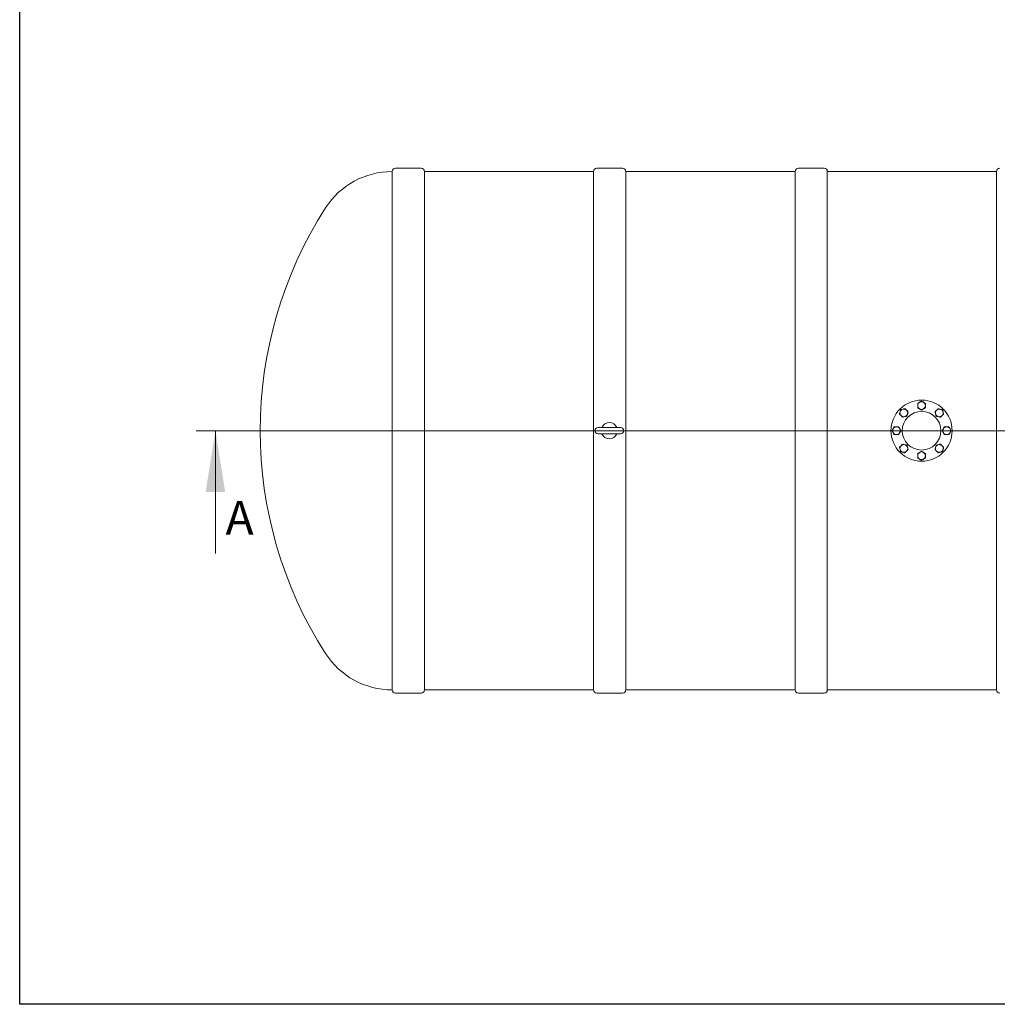
# Model space of a CAD drawing. Units: millimetres. Extents: x 8 to 411, y 5 to 290.
# Drawn here: x 8 to 109, y 5 to 107 of the extents above; entities that cross this region are included whole.
import ezdxf

# ---------------------------------------------------------------- set-up
doc = ezdxf.new("R2010")
doc.units = ezdxf.units.MM
doc.linetypes.add('CENTERX2', pattern=[20.32, 12.7, -2.54, 2.54, -2.54])
doc.styles.add('SLDTEXTSTYLE0', font='TXT', dxfattribs={"width": 0.605})

msp = doc.modelspace()

# ---------------------------------------------------------------- linework, layer by layer
at = {"color": 7, "linetype": 'Continuous', "lineweight": 30}
for p, q in [((7.59968, 5.363467), (7.59968, 290.301252)), ((411.130078, 5.363467), (7.59968, 5.363467))]:
    msp.add_line(p, q, dxfattribs=at)
at = {"color": 7, "linetype": 'Continuous', "lineweight": 15}
for p, q in [((49.17497, 91.91748), (46.508303, 91.91748)), ((70.041636, 91.91748), (67.37497, 91.91748)), ((90.908303, 91.91748), (88.241636, 91.91748)), ((46.17497, 91.584147), (46.17497, 37.91748)), ((67.041636, 91.584147), (49.508303, 91.584147)), ((49.508303, 37.91748), (49.508303, 91.584147)), ((67.041636, 91.584147), (67.041636, 37.91748)), ((87.908303, 91.584147), (70.37497, 91.584147)), ((70.37497, 37.91748), (70.37497, 91.584147)), ((87.908303, 91.584147), (87.908303, 37.91748)), ((108.77497, 91.584147), (91.241636, 91.584147)), ((91.241636, 37.91748), (91.241636, 91.584147)), ((108.77497, 91.584147), (108.77497, 37.91748)), ((69.837326, 65.084147), (67.503992, 65.084147)), ((67.503992, 64.41748), (69.837326, 64.41748)), ((49.508303, 37.91748), (67.041636, 37.91748)), ((70.37497, 37.91748), (87.908303, 37.91748)), ((91.241636, 37.91748), (108.77497, 37.91748)), ((46.508303, 37.584147), (49.17497, 37.584147)), ((67.37497, 37.584147), (70.041636, 37.584147)), ((88.241636, 37.584147), (90.908303, 37.584147))]:
    msp.add_line(p, q, dxfattribs=at)
at = {"color": 7, "linetype": 'Continuous', "lineweight": 0}
for p, q in [((215.266687, 64.750814), (25.872124, 64.750814)), ((27.872124, 52.050814), (27.872124, 64.750814))]:
    msp.add_line(p, q, dxfattribs=at)
at = {"color": 7, "linetype": 'CENTERX2', "lineweight": 0, "ltscale": 1.666667}
msp.add_line((211.503992, 64.750814), (30.503992, 64.750814), dxfattribs=at)
at = {"color": 7, "linetype": 'Continuous', "lineweight": 15}
for radius in [3.166667, 2]:
    msp.add_circle((101.003992, 64.750814), radius, dxfattribs=at)
for centre, radius, start, end in [((46.508303, 91.584147), 0.333333, 90, 180), ((49.17497, 91.584147), 0.333333, 360, 90), ((67.37497, 91.584147), 0.333333, 90, 180), ((70.041636, 91.584147), 0.333333, 360, 90), ((88.241636, 91.584147), 0.333333, 90, 180), ((90.908303, 91.584147), 0.333333, 360, 90), ((109.108303, 91.584147), 0.333333, 90, 180), ((46.17497, 83.384147), 8.2, 90, 147.27421623), ((75.170659, 64.750814), 42.666667, 147.27421623, 212.72578377), ((101.003992, 67.350814), 0.4, 120, 180), ((101.003992, 67.350814), 0.4, 180, 240), ((101.003992, 67.350814), 0.4, 60, 120), ((101.003992, 67.350814), 0.4, 360, 60), ((101.003992, 67.350814), 0.4, 300, 360), ((99.165515, 66.589291), 0.4, 165, 225), ((99.165515, 66.589291), 0.4, 105, 165), ((99.165515, 66.589291), 0.4, 225, 285), ((99.165515, 66.589291), 0.4, 45, 105), ((99.165515, 66.589291), 0.4, 285, 345), ((99.165515, 66.589291), 0.4, 345, 45), ((101.003992, 67.350814), 0.4, 240, 300), ((102.84247, 66.589291), 0.4, 135, 195), ((102.84247, 66.589291), 0.4, 195, 255), ((102.84247, 66.589291), 0.4, 75, 135), ((102.84247, 66.589291), 0.4, 255, 315), ((102.84247, 66.589291), 0.4, 15, 75), ((102.84247, 66.589291), 0.4, 315, 15), ((68.670659, 64.750814), 0.833333, 23.57817848, 156.42182152), ((67.503992, 64.750814), 0.333333, 90, 270), ((68.670659, 64.750814), 0.833333, 203.57817848, 336.42182152), ((69.837326, 64.750814), 0.333333, 270, 90), ((98.403992, 64.750814), 0.4, 150, 210), ((98.403992, 64.750814), 0.4, 90, 150), ((98.403992, 64.750814), 0.4, 210, 270), ((98.403992, 64.750814), 0.4, 30, 90), ((98.403992, 64.750814), 0.4, 270, 330), ((98.403992, 64.750814), 0.4, 330, 30), ((103.603992, 64.750814), 0.4, 150, 210), ((103.603992, 64.750814), 0.4, 90, 150), ((103.603992, 64.750814), 0.4, 210, 270), ((103.603992, 64.750814), 0.4, 30, 90), ((103.603992, 64.750814), 0.4, 270, 330), ((103.603992, 64.750814), 0.4, 330, 30), ((99.165515, 62.912336), 0.4, 75, 135), ((99.165515, 62.912336), 0.4, 15, 75), ((102.84247, 62.912336), 0.4, 105, 165), ((102.84247, 62.912336), 0.4, 45, 105), ((99.165515, 62.912336), 0.4, 135, 195), ((99.165515, 62.912336), 0.4, 195, 255), ((99.165515, 62.912336), 0.4, 255, 315), ((99.165515, 62.912336), 0.4, 315, 15), ((101.003992, 62.150814), 0.4, 120, 180), ((101.003992, 62.150814), 0.4, 60, 120), ((101.003992, 62.150814), 0.4, 360, 60), ((102.84247, 62.912336), 0.4, 165, 225), ((102.84247, 62.912336), 0.4, 225, 285), ((102.84247, 62.912336), 0.4, 285, 345), ((102.84247, 62.912336), 0.4, 345, 45), ((101.003992, 62.150814), 0.4, 180, 240), ((101.003992, 62.150814), 0.4, 240, 300), ((101.003992, 62.150814), 0.4, 300, 360), ((46.17497, 46.11748), 8.2, 212.72578377, 270), ((46.508303, 37.91748), 0.333333, 180, 270), ((49.17497, 37.91748), 0.333333, 270, 0), ((67.37497, 37.91748), 0.333333, 180, 270), ((70.041636, 37.91748), 0.333333, 270, 0), ((88.241636, 37.91748), 0.333333, 180, 270), ((90.908303, 37.91748), 0.333333, 270, 0), ((109.108303, 37.91748), 0.333333, 180, 270)]:
    msp.add_arc(centre, radius, start, end, dxfattribs=at)
for points, knots in [([(100.803992, 67.697224), (100.77048, 67.677875), (100.702711, 67.638749), (100.637139, 67.600891), (100.603992, 67.581754)], [0, 0, 0, 0, 0.4945107285, 1, 1, 1, 1]), ([(100.603992, 67.581754), (100.603992, 67.544248), (100.603992, 67.468549), (100.603992, 67.390296), (100.603992, 67.350814)], [0, 0, 0, 0, 0.4954579635, 1, 1, 1, 1]), ([(100.603992, 67.350814), (100.603992, 67.312117), (100.603992, 67.233864), (100.603992, 67.158147), (100.603992, 67.119873)], [0, 0, 0, 0, 0.49451072853, 1, 1, 1, 1]), ([(101.003992, 67.812694), (100.971512, 67.793941), (100.905954, 67.756091), (100.838185, 67.716965), (100.803992, 67.697224)], [0, 0, 0, 0, 0.4954579635, 1, 1, 1, 1]), ([(101.203992, 67.697224), (101.17048, 67.716572), (101.102711, 67.755698), (101.037139, 67.793557), (101.003992, 67.812694)], [0, 0, 0, 0, 0.49451072853, 1, 1, 1, 1]), ([(101.403992, 67.581754), (101.371512, 67.600506), (101.305954, 67.638356), (101.238185, 67.677483), (101.203992, 67.697224)], [0, 0, 0, 0, 0.4954579635, 1, 1, 1, 1]), ([(101.403992, 67.350814), (101.403992, 67.38951), (101.403992, 67.467763), (101.403992, 67.54348), (101.403992, 67.581754)], [0, 0, 0, 0, 0.4945107285, 1, 1, 1, 1]), ([(101.403992, 67.119873), (101.403992, 67.157379), (101.403992, 67.233078), (101.403992, 67.311331), (101.403992, 67.350814)], [0, 0, 0, 0, 0.49545796348, 1, 1, 1, 1]), ([(98.779145, 66.692819), (98.769129, 66.655441), (98.748876, 66.579854), (98.729279, 66.506718), (98.719373, 66.469748)], [0, 0, 0, 0, 0.4945107285, 1, 1, 1, 1]), ([(98.719373, 66.469748), (98.745893, 66.443227), (98.799421, 66.3897), (98.854754, 66.334366), (98.882672, 66.306448)], [0, 0, 0, 0, 0.49545796348, 1, 1, 1, 1]), ([(98.838916, 66.91589), (98.829209, 66.879662), (98.809617, 66.806542), (98.789363, 66.730956), (98.779145, 66.692819)], [0, 0, 0, 0, 0.4954579635, 1, 1, 1, 1]), ([(99.061987, 66.975661), (99.024609, 66.965646), (98.949023, 66.945393), (98.875886, 66.925796), (98.838916, 66.91589)], [0, 0, 0, 0, 0.4945107285, 1, 1, 1, 1]), ([(98.882672, 66.306448), (98.910035, 66.279086), (98.965368, 66.223753), (99.018908, 66.170213), (99.045971, 66.143149)], [0, 0, 0, 0, 0.4945107285, 1, 1, 1, 1]), ([(99.285058, 67.035433), (99.248831, 67.025726), (99.175711, 67.006134), (99.100124, 66.98588), (99.061987, 66.975661)], [0, 0, 0, 0, 0.4954579635, 1, 1, 1, 1]), ([(99.269042, 66.202921), (99.293881, 66.209576), (99.331231, 66.219584), (99.380434, 66.232768), (99.430296, 66.246129), (99.467156, 66.256005), (99.492113, 66.262693)], [0, 0, 0, 0, 0.3288929248, 0.494578007, 0.657775305, 1, 1, 1, 1]), ([(99.448358, 66.872134), (99.420995, 66.899497), (99.365662, 66.954829), (99.312122, 67.008369), (99.285058, 67.035433)], [0, 0, 0, 0, 0.49451072853, 1, 1, 1, 1]), ([(99.611657, 66.708835), (99.585136, 66.735355), (99.531609, 66.788882), (99.476276, 66.844216), (99.448358, 66.872134)], [0, 0, 0, 0, 0.49545796348, 1, 1, 1, 1]), ([(99.492113, 66.262693), (99.501821, 66.29892), (99.521413, 66.37204), (99.541666, 66.447627), (99.551885, 66.485764)], [0, 0, 0, 0, 0.4954579635, 1, 1, 1, 1]), ([(99.551885, 66.485764), (99.561901, 66.523142), (99.582154, 66.598728), (99.601751, 66.671865), (99.611657, 66.708835)], [0, 0, 0, 0, 0.4945107285, 1, 1, 1, 1]), ([(100.603992, 67.119873), (100.636473, 67.101121), (100.702031, 67.063271), (100.7698, 67.024144), (100.803992, 67.004403)], [0, 0, 0, 0, 0.4954579635, 1, 1, 1, 1]), ([(100.803992, 67.004403), (100.826262, 66.991546), (100.859749, 66.972212), (100.903863, 66.946743), (100.948569, 66.920932), (100.981616, 66.901852), (101.003992, 66.888933)], [0, 0, 0, 0, 0.3288929248, 0.494578007, 0.657775305, 1, 1, 1, 1]), ([(101.003992, 66.888933), (101.036473, 66.907686), (101.102031, 66.945536), (101.1698, 66.984662), (101.203992, 67.004403)], [0, 0, 0, 0, 0.4954579635, 1, 1, 1, 1]), ([(101.203992, 67.004403), (101.237505, 67.023752), (101.305274, 67.062878), (101.370846, 67.100736), (101.403992, 67.119873)], [0, 0, 0, 0, 0.4945107285, 1, 1, 1, 1]), ([(102.559627, 66.872134), (102.532265, 66.844771), (102.476932, 66.789438), (102.423392, 66.735898), (102.396328, 66.708835)], [0, 0, 0, 0, 0.4945107285, 1, 1, 1, 1]), ([(102.396328, 66.708835), (102.406035, 66.672607), (102.425628, 66.599487), (102.445881, 66.5239), (102.4561, 66.485764)], [0, 0, 0, 0, 0.4954579635, 1, 1, 1, 1]), ([(102.4561, 66.485764), (102.462755, 66.460925), (102.472763, 66.423575), (102.485947, 66.374372), (102.499308, 66.32451), (102.509184, 66.28765), (102.515871, 66.262693)], [0, 0, 0, 0, 0.3288929248, 0.494578007, 0.657775305, 1, 1, 1, 1]), ([(102.515871, 66.262693), (102.552099, 66.252985), (102.625219, 66.233393), (102.700806, 66.21314), (102.738943, 66.202921)], [0, 0, 0, 0, 0.4954579635, 1, 1, 1, 1]), ([(102.722927, 67.035433), (102.696406, 67.008913), (102.642879, 66.955385), (102.587545, 66.900052), (102.559627, 66.872134)], [0, 0, 0, 0, 0.4954579635, 1, 1, 1, 1]), ([(102.945998, 66.975661), (102.90862, 66.985677), (102.833033, 67.00593), (102.759897, 67.025527), (102.722927, 67.035433)], [0, 0, 0, 0, 0.4945107285, 1, 1, 1, 1]), ([(103.169069, 66.91589), (103.132841, 66.925597), (103.059721, 66.945189), (102.984135, 66.965443), (102.945998, 66.975661)], [0, 0, 0, 0, 0.4954579635, 1, 1, 1, 1]), ([(102.962014, 66.143149), (102.988534, 66.16967), (103.042061, 66.223197), (103.097395, 66.27853), (103.125313, 66.306448)], [0, 0, 0, 0, 0.4954579635, 1, 1, 1, 1]), ([(103.125313, 66.306448), (103.152676, 66.333811), (103.208008, 66.389144), (103.261548, 66.442684), (103.288612, 66.469748)], [0, 0, 0, 0, 0.4945107285, 1, 1, 1, 1]), ([(103.22884, 66.692819), (103.218825, 66.730197), (103.198572, 66.805783), (103.178975, 66.87892), (103.169069, 66.91589)], [0, 0, 0, 0, 0.4945107285, 1, 1, 1, 1]), ([(103.288612, 66.469748), (103.278905, 66.505975), (103.259313, 66.579095), (103.239059, 66.654682), (103.22884, 66.692819)], [0, 0, 0, 0, 0.4954579635, 1, 1, 1, 1]), ([(99.045971, 66.143149), (99.082199, 66.152856), (99.155319, 66.172449), (99.230906, 66.192702), (99.269042, 66.202921)], [0, 0, 0, 0, 0.49545796348, 1, 1, 1, 1]), ([(102.738943, 66.202921), (102.776321, 66.192905), (102.851907, 66.172652), (102.925044, 66.153055), (102.962014, 66.143149)], [0, 0, 0, 0, 0.4945107285, 1, 1, 1, 1]), ([(98.057582, 64.950814), (98.038234, 64.917301), (97.999108, 64.849533), (97.961249, 64.78396), (97.942112, 64.750814)], [0, 0, 0, 0, 0.4945107285, 1, 1, 1, 1]), ([(97.942112, 64.750814), (97.960865, 64.718333), (97.998715, 64.652775), (98.037841, 64.585006), (98.057582, 64.550814)], [0, 0, 0, 0, 0.49545796348, 1, 1, 1, 1]), ([(98.173052, 65.150814), (98.1543, 65.118333), (98.11645, 65.052775), (98.077323, 64.985006), (98.057582, 64.950814)], [0, 0, 0, 0, 0.4954579635, 1, 1, 1, 1]), ([(98.057582, 64.550814), (98.076931, 64.517301), (98.116057, 64.449533), (98.153915, 64.38396), (98.173052, 64.350814)], [0, 0, 0, 0, 0.4945107285, 1, 1, 1, 1]), ([(98.403992, 65.150814), (98.365296, 65.150814), (98.287043, 65.150814), (98.211326, 65.150814), (98.173052, 65.150814)], [0, 0, 0, 0, 0.49451072853, 1, 1, 1, 1]), ([(98.173052, 64.350814), (98.210558, 64.350814), (98.286257, 64.350814), (98.36451, 64.350814), (98.403992, 64.350814)], [0, 0, 0, 0, 0.4954579635, 1, 1, 1, 1]), ([(98.634933, 65.150814), (98.597427, 65.150814), (98.521728, 65.150814), (98.443475, 65.150814), (98.403992, 65.150814)], [0, 0, 0, 0, 0.4954579635, 1, 1, 1, 1]), ([(98.403992, 64.350814), (98.442689, 64.350814), (98.520942, 64.350814), (98.596659, 64.350814), (98.634933, 64.350814)], [0, 0, 0, 0, 0.49451072853, 1, 1, 1, 1]), ([(98.750403, 64.950814), (98.731054, 64.984326), (98.691928, 65.052095), (98.65407, 65.117667), (98.634933, 65.150814)], [0, 0, 0, 0, 0.4945107285, 1, 1, 1, 1]), ([(98.634933, 64.350814), (98.653685, 64.383294), (98.691535, 64.448852), (98.730662, 64.516621), (98.750403, 64.550814)], [0, 0, 0, 0, 0.4954579635, 1, 1, 1, 1]), ([(98.865873, 64.750814), (98.84712, 64.783294), (98.80927, 64.848852), (98.770144, 64.916621), (98.750403, 64.950814)], [0, 0, 0, 0, 0.4954579635, 1, 1, 1, 1]), ([(98.750403, 64.550814), (98.76326, 64.573083), (98.782594, 64.60657), (98.808063, 64.650684), (98.833874, 64.69539), (98.852954, 64.728437), (98.865873, 64.750814)], [0, 0, 0, 0, 0.32889292482, 0.49457800704, 0.65777530503, 1, 1, 1, 1]), ([(103.257582, 64.950814), (103.244725, 64.928544), (103.225391, 64.895057), (103.199922, 64.850943), (103.174111, 64.806237), (103.155031, 64.77319), (103.142112, 64.750814)], [0, 0, 0, 0, 0.3288929248, 0.494578007, 0.657775305, 1, 1, 1, 1]), ([(103.142112, 64.750814), (103.160865, 64.718333), (103.198715, 64.652775), (103.237841, 64.585006), (103.257582, 64.550814)], [0, 0, 0, 0, 0.4954579635, 1, 1, 1, 1]), ([(103.373052, 65.150814), (103.3543, 65.118333), (103.31645, 65.052775), (103.277323, 64.985006), (103.257582, 64.950814)], [0, 0, 0, 0, 0.4954579635, 1, 1, 1, 1]), ([(103.257582, 64.550814), (103.276931, 64.517301), (103.316057, 64.449533), (103.353915, 64.38396), (103.373052, 64.350814)], [0, 0, 0, 0, 0.4945107285, 1, 1, 1, 1]), ([(103.603992, 65.150814), (103.565296, 65.150814), (103.487043, 65.150814), (103.411326, 65.150814), (103.373052, 65.150814)], [0, 0, 0, 0, 0.49451072853, 1, 1, 1, 1]), ([(103.373052, 64.350814), (103.410558, 64.350814), (103.486257, 64.350814), (103.56451, 64.350814), (103.603992, 64.350814)], [0, 0, 0, 0, 0.4954579635, 1, 1, 1, 1]), ([(103.834933, 65.150814), (103.797427, 65.150814), (103.721728, 65.150814), (103.643475, 65.150814), (103.603992, 65.150814)], [0, 0, 0, 0, 0.4954579635, 1, 1, 1, 1]), ([(103.603992, 64.350814), (103.642689, 64.350814), (103.720942, 64.350814), (103.796659, 64.350814), (103.834933, 64.350814)], [0, 0, 0, 0, 0.49451072853, 1, 1, 1, 1]), ([(103.950403, 64.950814), (103.931054, 64.984326), (103.891928, 65.052095), (103.85407, 65.117667), (103.834933, 65.150814)], [0, 0, 0, 0, 0.4945107285, 1, 1, 1, 1]), ([(103.834933, 64.350814), (103.853685, 64.383294), (103.891535, 64.448852), (103.930662, 64.516621), (103.950403, 64.550814)], [0, 0, 0, 0, 0.4954579635, 1, 1, 1, 1]), ([(104.065873, 64.750814), (104.04712, 64.783294), (104.00927, 64.848852), (103.970144, 64.916621), (103.950403, 64.950814)], [0, 0, 0, 0, 0.4954579635, 1, 1, 1, 1]), ([(103.950403, 64.550814), (103.969751, 64.584326), (104.008877, 64.652095), (104.046736, 64.717667), (104.065873, 64.750814)], [0, 0, 0, 0, 0.49451072853, 1, 1, 1, 1]), ([(99.045971, 63.358478), (99.019451, 63.331957), (98.965924, 63.27843), (98.91059, 63.223097), (98.882672, 63.195179)], [0, 0, 0, 0, 0.4954579635, 1, 1, 1, 1]), ([(99.269042, 63.298706), (99.231664, 63.308722), (99.156078, 63.328975), (99.082941, 63.348572), (99.045971, 63.358478)], [0, 0, 0, 0, 0.49451072853, 1, 1, 1, 1]), ([(99.492113, 63.238935), (99.455886, 63.248642), (99.382766, 63.268234), (99.307179, 63.288487), (99.269042, 63.298706)], [0, 0, 0, 0, 0.4954579635, 1, 1, 1, 1]), ([(99.551885, 63.015864), (99.54523, 63.040702), (99.535222, 63.078052), (99.522038, 63.127255), (99.508677, 63.177117), (99.498801, 63.213977), (99.492113, 63.238935)], [0, 0, 0, 0, 0.3288929248, 0.494578007, 0.657775305, 1, 1, 1, 1]), ([(102.515871, 63.238935), (102.506164, 63.202707), (102.486572, 63.129587), (102.466319, 63.054), (102.4561, 63.015864)], [0, 0, 0, 0, 0.4954579635, 1, 1, 1, 1]), ([(102.738943, 63.298706), (102.714104, 63.292051), (102.676754, 63.282043), (102.627551, 63.268859), (102.577689, 63.255498), (102.540829, 63.245622), (102.515871, 63.238935)], [0, 0, 0, 0, 0.32889292482, 0.49457800704, 0.65777530503, 1, 1, 1, 1]), ([(102.962014, 63.358478), (102.925786, 63.348771), (102.852666, 63.329178), (102.777079, 63.308925), (102.738943, 63.298706)], [0, 0, 0, 0, 0.4954579635, 1, 1, 1, 1]), ([(103.125313, 63.195179), (103.09795, 63.222541), (103.042617, 63.277874), (102.989077, 63.331414), (102.962014, 63.358478)], [0, 0, 0, 0, 0.4945107285, 1, 1, 1, 1]), ([(98.882672, 63.195179), (98.855309, 63.167816), (98.799977, 63.112483), (98.746437, 63.058943), (98.719373, 63.031879)], [0, 0, 0, 0, 0.4945107285, 1, 1, 1, 1]), ([(98.719373, 63.031879), (98.72908, 62.995652), (98.748672, 62.922532), (98.768926, 62.846945), (98.779145, 62.808808)], [0, 0, 0, 0, 0.4954579635, 1, 1, 1, 1]), ([(98.779145, 62.808808), (98.78916, 62.77143), (98.809413, 62.695844), (98.82901, 62.622707), (98.838916, 62.585737)], [0, 0, 0, 0, 0.4945107285, 1, 1, 1, 1]), ([(98.838916, 62.585737), (98.875144, 62.57603), (98.948264, 62.556438), (99.02385, 62.536184), (99.061987, 62.525966)], [0, 0, 0, 0, 0.4954579635, 1, 1, 1, 1]), ([(99.061987, 62.525966), (99.099365, 62.51595), (99.174952, 62.495697), (99.248088, 62.4761), (99.285058, 62.466194)], [0, 0, 0, 0, 0.49451072853, 1, 1, 1, 1]), ([(99.285058, 62.466194), (99.311579, 62.492714), (99.365106, 62.546242), (99.42044, 62.601575), (99.448358, 62.629493)], [0, 0, 0, 0, 0.4954579635, 1, 1, 1, 1]), ([(99.448358, 62.629493), (99.47572, 62.656856), (99.531053, 62.712189), (99.584593, 62.765729), (99.611657, 62.792792)], [0, 0, 0, 0, 0.4945107285, 1, 1, 1, 1]), ([(99.611657, 62.792792), (99.60195, 62.82902), (99.582357, 62.90214), (99.562104, 62.977727), (99.551885, 63.015864)], [0, 0, 0, 0, 0.4954579635, 1, 1, 1, 1]), ([(100.803992, 62.497224), (100.77048, 62.477875), (100.702711, 62.438749), (100.637139, 62.400891), (100.603992, 62.381754)], [0, 0, 0, 0, 0.4945107285, 1, 1, 1, 1]), ([(100.603992, 62.381754), (100.603992, 62.344248), (100.603992, 62.268549), (100.603992, 62.190296), (100.603992, 62.150814)], [0, 0, 0, 0, 0.49545796348, 1, 1, 1, 1]), ([(101.003992, 62.612694), (100.971512, 62.593941), (100.905954, 62.556091), (100.838185, 62.516965), (100.803992, 62.497224)], [0, 0, 0, 0, 0.4954579635, 1, 1, 1, 1]), ([(101.203992, 62.497224), (101.181723, 62.510081), (101.148236, 62.529415), (101.104122, 62.554884), (101.059416, 62.580695), (101.026369, 62.599775), (101.003992, 62.612694)], [0, 0, 0, 0, 0.32889292482, 0.49457800704, 0.65777530503, 1, 1, 1, 1]), ([(101.403992, 62.381754), (101.371512, 62.400506), (101.305954, 62.438356), (101.238185, 62.477483), (101.203992, 62.497224)], [0, 0, 0, 0, 0.49545796348, 1, 1, 1, 1]), ([(101.403992, 62.150814), (101.403992, 62.18951), (101.403992, 62.267763), (101.403992, 62.34348), (101.403992, 62.381754)], [0, 0, 0, 0, 0.4945107285, 1, 1, 1, 1]), ([(102.4561, 63.015864), (102.446084, 62.978485), (102.425831, 62.902899), (102.406234, 62.829762), (102.396328, 62.792792)], [0, 0, 0, 0, 0.49451072853, 1, 1, 1, 1]), ([(102.396328, 62.792792), (102.422849, 62.766272), (102.476376, 62.712745), (102.531709, 62.657411), (102.559627, 62.629493)], [0, 0, 0, 0, 0.49545796348, 1, 1, 1, 1]), ([(102.559627, 62.629493), (102.58699, 62.60213), (102.642323, 62.546798), (102.695863, 62.493258), (102.722927, 62.466194)], [0, 0, 0, 0, 0.49451072853, 1, 1, 1, 1]), ([(102.722927, 62.466194), (102.759154, 62.475901), (102.832274, 62.495493), (102.907861, 62.515747), (102.945998, 62.525966)], [0, 0, 0, 0, 0.4954579635, 1, 1, 1, 1]), ([(102.945998, 62.525966), (102.983376, 62.535981), (103.058962, 62.556234), (103.132099, 62.575831), (103.169069, 62.585737)], [0, 0, 0, 0, 0.49451072853, 1, 1, 1, 1]), ([(103.288612, 63.031879), (103.262092, 63.0584), (103.208564, 63.111927), (103.153231, 63.167261), (103.125313, 63.195179)], [0, 0, 0, 0, 0.4954579635, 1, 1, 1, 1]), ([(103.169069, 62.585737), (103.178776, 62.621965), (103.198368, 62.695085), (103.218622, 62.770672), (103.22884, 62.808808)], [0, 0, 0, 0, 0.4954579635, 1, 1, 1, 1]), ([(103.22884, 62.808808), (103.238856, 62.846186), (103.259109, 62.921773), (103.278706, 62.994909), (103.288612, 63.031879)], [0, 0, 0, 0, 0.49451072853, 1, 1, 1, 1]), ([(100.603992, 62.150814), (100.603992, 62.112117), (100.603992, 62.033864), (100.603992, 61.958147), (100.603992, 61.919873)], [0, 0, 0, 0, 0.49451072853, 1, 1, 1, 1]), ([(100.603992, 61.919873), (100.636473, 61.901121), (100.702031, 61.863271), (100.7698, 61.824144), (100.803992, 61.804403)], [0, 0, 0, 0, 0.49545796348, 1, 1, 1, 1]), ([(100.803992, 61.804403), (100.837505, 61.785055), (100.905274, 61.745929), (100.970846, 61.70807), (101.003992, 61.688933)], [0, 0, 0, 0, 0.4945107285, 1, 1, 1, 1]), ([(101.003992, 61.688933), (101.036473, 61.707686), (101.102031, 61.745536), (101.1698, 61.784662), (101.203992, 61.804403)], [0, 0, 0, 0, 0.4954579635, 1, 1, 1, 1]), ([(101.203992, 61.804403), (101.237505, 61.823752), (101.305274, 61.862878), (101.370846, 61.900736), (101.403992, 61.919873)], [0, 0, 0, 0, 0.4945107285, 1, 1, 1, 1]), ([(101.403992, 61.919873), (101.403992, 61.957379), (101.403992, 62.033078), (101.403992, 62.111331), (101.403992, 62.150814)], [0, 0, 0, 0, 0.4954579635, 1, 1, 1, 1])]:
    msp.add_open_spline(points, degree=3, knots=knots, dxfattribs=at)
at = {"color": 7, "linetype": 'Continuous', "lineweight": 0}
msp.add_solid([(27.872124, 64.750814), (26.856124, 58.400814), (28.888124, 58.400814)], dxfattribs=at)

# ---------------------------------------------------------------- texts
at = {"color": 7, "linetype": 'Continuous', "insert": (28.922512, 57.488392), "char_height": 3.5, "attachment_point": 1, "style": 'SLDTEXTSTYLE0'}
msp.add_mtext('A', dxfattribs=at)

doc.saveas('drawing.dxf')
